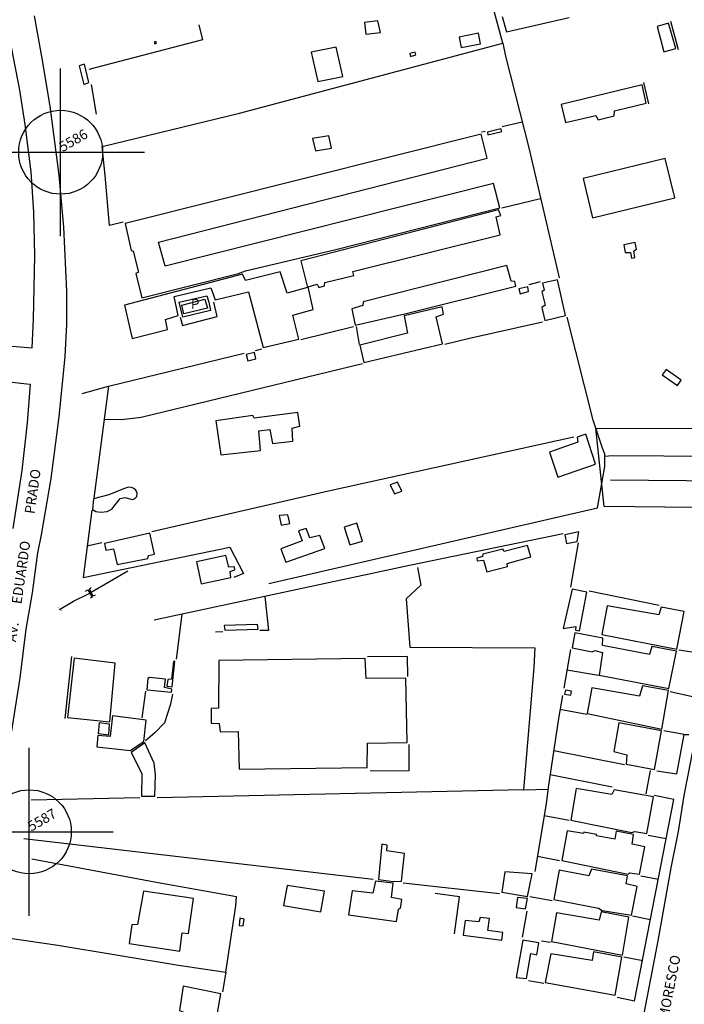
# Model space of a CAD drawing. Units: millimetres. Extents: x 178303 to 180731, y 1663188 to 1666940.
# Drawn here: x 178991 to 179157, y 1665145 to 1665391 of the extents above; entities that cross this region are included whole.
import ezdxf
from ezdxf.enums import TextEntityAlignment as Align

# ---------------------------------------------------------------- set-up
doc = ezdxf.new("R2010")
doc.units = ezdxf.units.MM
doc.header["$PDMODE"] = 34
doc.header["$PDSIZE"] = 21
for name, color, linetype in [('Identificacao', 4, 'Continuous'), ('Pontos', 1, 'Continuous'), ('V-BUEIRO', 5, 'Continuous'), ('V-CANTEIRO', 3, 'Continuous'), ('V-EDIFICACAO', 2, 'Continuous'), ('V-LAGOA', 5, 'Continuous'), ('V-LOTE', 10, 'Continuous'), ('V-NOME_DOS_LOGRADOUROS', 7, 'Continuous'), ('V-PONTE_VIADUTO_PASSARELA', 2, 'Continuous'), ('V-QUADRA', 6, 'Continuous'), ('V-TESTADA', 5, 'Continuous'), ('V-VALETA', 6, 'Continuous')]:
    doc.layers.add(name, color=color, linetype=linetype)
doc.styles.add('cdl', font='romans.shx', dxfattribs={"height": 2.5})

# ---------------------------------------------------------------- blocks, each defined once
blk = doc.blocks.new('305')
at = {"color": 0, "linetype": 'ByBlock', "lineweight": -2, "const_width": 0.05}
blk.add_lwpolyline([(0.73, 0.39, 0.60863), (-0.73, 0.38)], format="xyb", dxfattribs=at)

msp = doc.modelspace()

# ---------------------------------------------------------------- linework, layer by layer
at = {"layer": 'Pontos'}
for p in [(179000.99, 1665358.3), (178993.14, 1665188.25)]:
    msp.add_point(p, dxfattribs=at)
at = {"layer": 'V-CANTEIRO'}
for points in [[(179281.87, 1665281.84), (179186.1, 1665282.27), (179164.81, 1665282.16), (179139, 1665282.37), (179137.15, 1665282.2)], [(179138.57, 1665276.29), (179167.09, 1665276.04), (179281.88, 1665275.83), (179355.63, 1665275.7)]]:
    msp.add_lwpolyline(points, dxfattribs=at)
at = {"layer": 'V-EDIFICACAO'}
for points in [[(179080.35, 1665391.21), (179077.03, 1665390.77), (179077.34, 1665387.87), (179080.98, 1665388.3), (179080.35, 1665391.21), (179080.35, 1665391.21)], [(179153.06, 1665390.61), (179150.21, 1665389.76), (179151.93, 1665383.43), (179154.93, 1665384.3), (179153.06, 1665390.61), (179153.06, 1665390.61)], [(179100.73, 1665387.14), (179101.24, 1665384.55), (179106.03, 1665385.46), (179105.51, 1665388.11), (179100.73, 1665387.14)], [(179024.51, 1665385.92), (179024.51, 1665385.44), (179024.96, 1665385.56), (179024.87, 1665385.97), (179024.51, 1665385.92)], [(179063.64, 1665383.34), (179065.35, 1665375.98), (179071.6, 1665377.24), (179069.96, 1665384.63), (179063.64, 1665383.34)], [(179088.36, 1665382.98), (179088.54, 1665382.28), (179089.89, 1665382.68), (179089.71, 1665383.36), (179088.36, 1665382.98)], [(179005.58, 1665379.91), (179006.78, 1665375.23), (179008.06, 1665375.75), (179006.98, 1665380.34), (179005.58, 1665379.91)], [(179126.24, 1665370.21), (179127.28, 1665365.75), (179134.91, 1665367.52), (179135.47, 1665366.38), (179139.53, 1665367.4), (179139.56, 1665368.67), (179147.5, 1665370.62), (179146.46, 1665375.15), (179126.24, 1665370.21)], [(179027.12, 1665329.76), (179025.5, 1665335.84), (179025.5, 1665335.84), (179107.67, 1665356.79), (179106.21, 1665362.86), (179017.1, 1665340.5), (179018.67, 1665333.74), (179019.17, 1665333.54), (179020.44, 1665328.26), (179019.82, 1665327.99), (179021.33, 1665321.91), (179021.33, 1665321.91), (179045.46, 1665327.93), (179047.28, 1665328.65), (179069.88, 1665333.98), (179110.92, 1665344.43), (179109.26, 1665350.47), (179109.26, 1665350.47), (179027.12, 1665329.76)], [(179107.77, 1665363.33), (179107.88, 1665362.66), (179111.35, 1665363.48), (179111.11, 1665364.2), (179107.77, 1665363.33)], [(179064.02, 1665361.71), (179064.74, 1665358.62), (179068.72, 1665359.32), (179068.09, 1665362.45), (179064.02, 1665361.71)], [(179131.72, 1665351.7), (179134.11, 1665341.88), (179154.66, 1665346.86), (179152.26, 1665356.74), (179131.72, 1665351.7)], [(179016.98, 1665320.04), (179018.88, 1665311.73), (179027.76, 1665313.95), (179027.24, 1665316.47), (179030.42, 1665317.41), (179029.4, 1665322.21), (179038.55, 1665324.39), (179039.61, 1665321.36), (179048.02, 1665323.34), (179051.67, 1665309.45), (179060.59, 1665311.53), (179059.08, 1665317.54), (179064.17, 1665318.94), (179062.92, 1665324.64), (179065.2, 1665325.29), (179065.61, 1665324.44), (179067, 1665324.84), (179067.11, 1665325.71), (179074.31, 1665327.46), (179074.12, 1665328.47), (179110.97, 1665337.61), (179109.93, 1665342.12), (179111.09, 1665342.51), (179110.58, 1665343.86), (179061.05, 1665331.12), (179061.05, 1665331.12), (179062.73, 1665324.49), (179057.64, 1665323.07), (179055.94, 1665328.39), (179047.21, 1665326.22), (179046.52, 1665327.75), (179016.98, 1665320.04)], [(179141.89, 1665335.13), (179142.24, 1665333.25), (179143.56, 1665333.25), (179143.86, 1665331.83), (179144.66, 1665331.93), (179144.41, 1665333.59), (179145.09, 1665334.01), (179144.78, 1665335.7), (179141.89, 1665335.13)], [(179076.66, 1665320.86), (179076.63, 1665319.93), (179073.83, 1665319.12), (179074.72, 1665315.07), (179087.15, 1665317.87), (179114.92, 1665324.81), (179114.65, 1665325.96), (179113.72, 1665326.08), (179112.62, 1665329.93), (179076.66, 1665320.86)], [(179121.57, 1665325.57), (179121.99, 1665323.8), (179121.43, 1665323.38), (179122.2, 1665320), (179121.35, 1665319.41), (179122.12, 1665316.2), (179127.31, 1665317.41), (179125.31, 1665326.37), (179121.57, 1665325.57)], [(179115.6, 1665324.16), (179115.94, 1665322.9), (179118.09, 1665323.46), (179117.85, 1665324.64), (179115.6, 1665324.16)], [(179031.3, 1665320.03), (179037.03, 1665321.53), (179037.71, 1665319.27), (179031.84, 1665317.86), (179031.3, 1665320.03)], [(179086.92, 1665317.35), (179087.79, 1665313.01), (179075.87, 1665310.02), (179076.85, 1665305.65), (179096.53, 1665310.33), (179094.96, 1665317.13), (179096.82, 1665317.82), (179096.44, 1665319.61), (179086.92, 1665317.35)], [(179047.4, 1665307.72), (179047.79, 1665306.11), (179049.85, 1665306.6), (179049.51, 1665308.19), (179047.4, 1665307.72)], [(179152.51, 1665303.91), (179151.53, 1665302.6), (179155.35, 1665299.93), (179156.28, 1665301.28), (179152.51, 1665303.91)], [(179039.82, 1665291.06), (179041.08, 1665282.54), (179051.01, 1665283.7), (179050.56, 1665288.58), (179053.37, 1665288.96), (179053.98, 1665285.39), (179059.11, 1665286.02), (179058.91, 1665289.29), (179060.86, 1665289.72), (179060.36, 1665293.18), (179049.37, 1665291.72), (179049.09, 1665292.43), (179039.82, 1665291.06)], [(179123.31, 1665283.24), (179125.37, 1665277), (179134.85, 1665280.25), (179132.4, 1665287.73), (179130.25, 1665287.03), (179130.42, 1665285.73), (179123.31, 1665283.24)], [(179085.3, 1665275.75), (179083.46, 1665275.1), (179084.5, 1665272.78), (179086.39, 1665273.5), (179085.3, 1665275.75)], [(179055.67, 1665267.37), (179056.17, 1665264.98), (179058.3, 1665265.36), (179057.82, 1665267.59), (179055.67, 1665267.37)], [(179056.11, 1665259.07), (179057.34, 1665255.68), (179067.12, 1665259.1), (179065.85, 1665262.42), (179063.38, 1665261.79), (179062.42, 1665264.16), (179060.53, 1665263.52), (179061.41, 1665261.08), (179056.11, 1665259.07)], [(179071.9, 1665264.45), (179073.37, 1665260.07), (179076.5, 1665260.99), (179075.09, 1665265.47), (179071.9, 1665264.45)], [(179011.95, 1665260.41), (179012.26, 1665258.76), (179014.18, 1665259.05), (179015.15, 1665255.17), (179022.83, 1665256.66), (179022.94, 1665257.38), (179024.49, 1665257.72), (179023.3, 1665262.94), (179011.95, 1665260.41)], [(179127.11, 1665262.55), (179127.53, 1665260.43), (179130.2, 1665260.93), (179130.62, 1665263.34), (179127.11, 1665262.55)], [(179111.94, 1665258.37), (179111.6, 1665259), (179106.66, 1665257.71), (179106.57, 1665257.13), (179105.1, 1665256.75), (179105.22, 1665256.07), (179106.81, 1665256.21), (179107.6, 1665253.34), (179112.82, 1665254.67), (179112.75, 1665255.42), (179118.62, 1665257.04), (179117.78, 1665259.85), (179111.94, 1665258.37)], [(179035, 1665255.79), (179036.12, 1665250.26), (179043.55, 1665251.92), (179043.44, 1665253.39), (179044.58, 1665253.78), (179044.45, 1665254.59), (179043.06, 1665254.43), (179042.32, 1665257.36), (179035, 1665255.79)], [(179128.96, 1665248.98), (179126.72, 1665239.11), (179129.87, 1665239.63), (179129.79, 1665238.73), (179130.79, 1665238.5), (179132.68, 1665248.24), (179128.96, 1665248.98)], [(179137.74, 1665244.75), (179136.4, 1665237.6), (179155.18, 1665233.92), (179157.03, 1665243.34), (179151.27, 1665244.47), (179150.63, 1665242.55), (179137.74, 1665244.75)], [(179041.94, 1665239.88), (179042.07, 1665238.68), (179050.37, 1665238.96), (179050.27, 1665240.16), (179041.94, 1665239.88)], [(179136.54, 1665234.88), (179136.69, 1665236.66), (179136.69, 1665236.66), (179129.62, 1665238.06), (179129.02, 1665234.24), (179134.02, 1665233.26), (179134.67, 1665233.6), (179136.6, 1665233.15), (179135.74, 1665227.47), (179153.21, 1665224.09), (179155.05, 1665233.47), (179148.91, 1665234.63), (179148.31, 1665232.62), (179136.54, 1665234.88)], [(179004.33, 1665231.67), (179002.66, 1665216.82), (179013.29, 1665215.73), (179014.61, 1665230.42), (179004.33, 1665231.67)], [(179027.8, 1665226.34), (179027.54, 1665224.66), (179028.88, 1665224.5), (179029.59, 1665230.95), (179029.2, 1665230.85), (179028.72, 1665226.41), (179027.8, 1665226.34)], [(179040.59, 1665231.08), (179040.48, 1665219.2), (179038.67, 1665219.1), (179038.67, 1665215.41), (179040.68, 1665215.34), (179040.87, 1665213.27), (179045.39, 1665213.34), (179045.69, 1665203.91), (179077.7, 1665204.33), (179077.73, 1665210.41), (179087.7, 1665210.63), (179087.37, 1665226.68), (179077.47, 1665226.61), (179077.21, 1665231.63), (179040.59, 1665231.08)], [(179023.24, 1665226.88), (179022.81, 1665226.63), (179022.54, 1665223.81), (179028.72, 1665223.21), (179028.82, 1665223.96), (179026.98, 1665224.32), (179027.19, 1665226.42), (179023.24, 1665226.88)], [(179145.8, 1665222.21), (179133.89, 1665224.26), (179132.73, 1665217.84), (179151.38, 1665213.95), (179153.1, 1665223.57), (179146.55, 1665224.78), (179145.8, 1665222.21)], [(179127.29, 1665223.7), (179127.06, 1665222.69), (179128.64, 1665222.41), (179128.78, 1665223.44), (179127.29, 1665223.7)], [(179013.98, 1665217.25), (179013.36, 1665212.07), (179010.32, 1665212.33), (179010, 1665209.52), (179018.36, 1665208.62), (179021.8, 1665210.84), (179022.37, 1665216.15), (179013.98, 1665217.25)], [(179010.63, 1665215.47), (179010.39, 1665212.8), (179013.02, 1665212.53), (179013.25, 1665215.14), (179010.63, 1665215.47)], [(179140.67, 1665215.48), (179139.38, 1665208.34), (179142.7, 1665207.53), (179142.5, 1665205.13), (179149.62, 1665203.82), (179151.34, 1665213.48), (179140.67, 1665215.48)], [(179022.08, 1665210.48), (179018.63, 1665208.05), (179021.3, 1665202.84), (179021.24, 1665197.12), (179024.57, 1665197.12), (179024.72, 1665202.53), (179024.37, 1665205.44), (179022.08, 1665210.48)], [(179130, 1665199.1), (179128.63, 1665191.19), (179143.95, 1665188.08), (179144.68, 1665188.33), (179147.64, 1665187.81), (179149.36, 1665196.97), (179139.49, 1665198.74), (179138.94, 1665197.58), (179130, 1665199.1)], [(179131.93, 1665188.18), (179131.78, 1665187.84), (179127.71, 1665188.49), (179126.39, 1665181.09), (179143.03, 1665177.68), (179143.36, 1665178.01), (179145.8, 1665177.64), (179147.13, 1665184.51), (179143.96, 1665185.17), (179144.29, 1665187.56), (179140, 1665188.37), (179139.67, 1665186.41), (179139.67, 1665186.41), (179135.04, 1665187.19), (179135.11, 1665187.57), (179131.93, 1665188.18)], [(179082.57, 1665183.48), (179082.67, 1665184.92), (179081.38, 1665185.12), (179080.49, 1665176.28), (179084.28, 1665175.81), (179086.31, 1665175.91), (179087.06, 1665182.77), (179082.57, 1665183.48)], [(179112.15, 1665178.2), (179111.39, 1665173.1), (179117.82, 1665172.06), (179118.99, 1665177.69), (179112.15, 1665178.2)], [(179125.75, 1665178.65), (179124.41, 1665171.29), (179135.53, 1665169.15), (179136.5, 1665168.56), (179143.8, 1665167.35), (179145.22, 1665174.56), (179142.49, 1665175.22), (179142.84, 1665177.2), (179133.78, 1665178.91), (179133.11, 1665177.26), (179125.75, 1665178.65)], [(179079.76, 1665175.9), (179079.08, 1665172.91), (179073.92, 1665173.46), (179073.02, 1665167.49), (179085.03, 1665165.79), (179085.55, 1665168.91), (179086.05, 1665169.12), (179086.35, 1665171.31), (179083.77, 1665171.77), (179084.2, 1665175.36), (179079.76, 1665175.9)], [(179021.73, 1665173.4), (179020.24, 1665165.08), (179018.84, 1665164.95), (179018.12, 1665160.28), (179030.77, 1665158.37), (179031.42, 1665162.94), (179032.94, 1665162.8), (179034.19, 1665171.52), (179021.73, 1665173.4)], [(179057.63, 1665174.8), (179056.75, 1665169.83), (179066.1, 1665168.24), (179066.99, 1665173.37), (179057.63, 1665174.8)], [(179115.29, 1665171.81), (179114.96, 1665169.29), (179117.28, 1665168.94), (179117.8, 1665171.52), (179115.29, 1665171.81)], [(179125.02, 1665167.97), (179123.81, 1665160.82), (179141.55, 1665157.37), (179143.16, 1665166.89), (179136.25, 1665168.22), (179135.7, 1665166.09), (179125.02, 1665167.97)], [(179045.82, 1665166.62), (179045.67, 1665164.81), (179046.66, 1665164.75), (179046.89, 1665166.38), (179045.82, 1665166.62)], [(179105.97, 1665166.79), (179105.66, 1665165.7), (179102.18, 1665166.02), (179101.7, 1665162.34), (179111.42, 1665161.1), (179111.65, 1665163.04), (179107.89, 1665163.58), (179108.3, 1665166.51), (179105.97, 1665166.79)], [(179116.62, 1665161.11), (179114.97, 1665151.77), (179117.55, 1665151.49), (179118.6, 1665157.81), (179118.6, 1665157.81), (179120.11, 1665157.45), (179120.6, 1665160.42), (179116.62, 1665161.11)], [(179123.66, 1665157.68), (179122.25, 1665150.52), (179139.74, 1665147.33), (179141.4, 1665156.85), (179134.34, 1665158.19), (179133.96, 1665156.01), (179123.66, 1665157.68)], [(179031.61, 1665149.61), (179030.73, 1665143.51), (179031.98, 1665143.03), (179040.01, 1665141.49), (179041.04, 1665147.7), (179031.61, 1665149.61)]]:
    msp.add_lwpolyline(points, close=True, dxfattribs=at)
at = {"layer": 'V-LAGOA'}
msp.add_lwpolyline([(179008.97, 1665268.89), (179009.81, 1665268.38), (179011.07, 1665268.21), (179012.6, 1665268.42), (179013.82, 1665269.01), (179015.89, 1665271.64), (179017.05, 1665271.93), (179018.6, 1665271.45), (179019.09, 1665271.44), (179019.54, 1665271.64), (179020.02, 1665272.16), (179020.15, 1665272.99), (179019.78, 1665273.76), (179019.32, 1665274.13), (179018.72, 1665274.43), (179017.95, 1665274.45), (179016.7, 1665274.09), (179013.06, 1665272.57), (179009.17, 1665271.53), (179008.97, 1665268.89)], close=True, dxfattribs=at)
at = {"layer": 'V-LOTE'}
for points in [[(179016.63, 1665340.78), (179013.18, 1665339.95), (179012.12, 1665352.46), (179011.34, 1665359.75), (179045.75, 1665368.06), (179111.62, 1665385.56), (179106.53, 1665404.46), (179106.76, 1665404.52), (179106.16, 1665407.18)], [(179111.48, 1665392.29), (179112.51, 1665388.43), (179128.26, 1665392.01)], [(179035.57, 1665390.21), (179036.45, 1665386.43), (179008.01, 1665379)], [(179111.62, 1665385.56), (179112.3, 1665382.36), (179118.12, 1665359.44), (179125.69, 1665326.86)], [(179008.65, 1665375.23), (179009.88, 1665367.83)], [(179111.49, 1665364.71), (179116.51, 1665365.88)], [(179106.31, 1665363.43), (179107.18, 1665363.6)], [(179121.05, 1665346.67), (179111.39, 1665344.33)], [(179120.95, 1665325.85), (179118.1, 1665325.15)], [(179038.48, 1665318.73), (179031.55, 1665317.04), (179030.61, 1665320.79), (179037.54, 1665322.41), (179038.05, 1665320.82), (179038.48, 1665318.73)], [(179030.88, 1665317.03), (179031.44, 1665314.92), (179040.18, 1665317.19), (179039.28, 1665320.75)], [(179136.56, 1665284.22), (179134.23, 1665291.28), (179127.72, 1665317.06)], [(179061.11, 1665311.48), (179074.29, 1665314.72)], [(179074.92, 1665314.68), (179075.66, 1665310.16)], [(179121.55, 1665315.74), (179103.29, 1665311.72), (179097.11, 1665310.17)], [(179049.78, 1665308.69), (179051.29, 1665309.13)], [(179006.35, 1665297.89), (179012.96, 1665299.77), (179046.93, 1665307.98)], [(179076.5, 1665305.37), (179021.12, 1665291.9), (179016.18, 1665291.3), (179011.84, 1665291.38)], [(179012.99, 1665299.75), (179009.25, 1665271.76)], [(179023.79, 1665263.38), (179068.01, 1665273.59), (179129.39, 1665287.06)], [(179053.11, 1665250.37), (179135.36, 1665269.31), (179137.13, 1665279.63), (179137.14, 1665282.77), (179136.56, 1665284.22)], [(179008.83, 1665268.74), (179006.65, 1665251.88)], [(179126.72, 1665262.85), (179088.3, 1665254.87), (179024.37, 1665241.2)], [(179006.65, 1665251.88), (179043.28, 1665259.49), (179046.76, 1665252.88), (179044.31, 1665251.89)], [(179007.63, 1665259.8), (179011.33, 1665260.67)], [(179128.64, 1665249.44), (179130.55, 1665260.54)], [(179090.25, 1665254.38), (179091.11, 1665249.99), (179087.42, 1665246.53), (179088.4, 1665234.46), (179119.65, 1665234.26), (179119.37, 1665229.35), (179116.82, 1665198.77), (179123.01, 1665198.91)], [(179052.04, 1665247.1), (179053.01, 1665238.65), (179050.84, 1665238.63)], [(179150.77, 1665244.9), (179133.21, 1665248.44)], [(179030.01, 1665231.44), (179031.41, 1665242.73)], [(179041.54, 1665238.31), (179039.7, 1665238.24)], [(179087.88, 1665227.14), (179087.78, 1665232.1), (179077.79, 1665231.99)], [(179128.58, 1665233.87), (179126.87, 1665224.2)], [(179155.68, 1665233.81), (179161.16, 1665232.94)], [(179135.6, 1665227.37), (179127.68, 1665228.7)], [(179022.19, 1665223.47), (179021.31, 1665216.73)], [(179028.94, 1665222.69), (179028.47, 1665220.19), (179026.96, 1665215.52), (179024.59, 1665212.99), (179022.23, 1665211.01)], [(179126.57, 1665222.31), (179125.54, 1665216.63), (179122.98, 1665199.31), (179122.5, 1665195.21), (179119.61, 1665178.27)], [(179153.51, 1665223.37), (179159.13, 1665222.07)], [(179132.62, 1665217.6), (179125.93, 1665218.82)], [(179157.03, 1665212.57), (179151.92, 1665213.5)], [(179155.13, 1665202.71), (179157.03, 1665212.57)], [(179157.03, 1665212.57), (179158.21, 1665212.57)], [(179088.11, 1665210.1), (179088.12, 1665203.49), (179078.42, 1665203.41)], [(179142.08, 1665204.99), (179124.4, 1665208.47)], [(179147.49, 1665197.72), (179148.54, 1665203.57)], [(179150.13, 1665203.48), (179155.13, 1665202.71)], [(179139, 1665199.43), (179123.49, 1665202.48)], [(179116.82, 1665198.77), (179025.17, 1665196.75)], [(179020.81, 1665196.74), (178993.63, 1665196.13)], [(179144.57, 1665145.82), (179154.45, 1665196.35)], [(179154.45, 1665196.34), (179149.51, 1665197.33)], [(179128.22, 1665191.03), (179122, 1665192.24)], [(178991.78, 1665186.59), (179079.17, 1665176.37)], [(179152.54, 1665186.46), (179148.01, 1665187.29)], [(179042.3, 1665153.15), (179044.79, 1665169.69), (179044.98, 1665171.94), (179024.51, 1665175.6), (178993.75, 1665181.37)], [(179125.79, 1665180.98), (179120.33, 1665182.04)], [(179086.68, 1665175.48), (179110.81, 1665172.79)], [(179150.55, 1665176.3), (179146.14, 1665177.12)], [(179099.57, 1665162.71), (179100.81, 1665171.97), (179094.72, 1665172.81)], [(179123.97, 1665171), (179118.41, 1665172)], [(179117.65, 1665168.4), (179116.51, 1665161.86)], [(179148.61, 1665166.2), (179144.07, 1665167.16)], [(178988.27, 1665161.6), (179000.27, 1665159.84), (179030.5, 1665154.88), (179042.3, 1665153.15), (179041.52, 1665148.2)], [(179123.54, 1665160.52), (179121.33, 1665160.88)], [(179146.64, 1665155.99), (179141.9, 1665156.88)], [(179121.88, 1665150.28), (179118.03, 1665150.98)], [(179144.57, 1665145.84), (179140.28, 1665146.74)]]:
    msp.add_lwpolyline(points, dxfattribs=at)
at = {"layer": 'V-PONTE_VIADUTO_PASSARELA'}
for points in [[(179007.21, 1665248.48), (179007.77, 1665248.8), (179008.89, 1665246.95), (179008.39, 1665246.69)], [(179009.62, 1665247.44), (179009.15, 1665247.19), (179008.19, 1665248.95), (179008.62, 1665249.34)]]:
    msp.add_lwpolyline(points, dxfattribs=at)
at = {"layer": 'V-QUADRA'}
for points in [[(178994.34, 1665392.4), (178996.3, 1665381.79), (178998.28, 1665369.85), (179000.52, 1665352.55), (179001.71, 1665339.55), (179002.48, 1665323.52), (179002.48, 1665315.16), (179002.03, 1665307.15), (179000.56, 1665292.06), (178998.53, 1665276.68), (178996.13, 1665262.52), (178995.23, 1665258.09), (178993.87, 1665248.07), (178992.29, 1665238.91), (178990.8, 1665226.8), (178964.88, 1665063.09)], [(178982.82, 1665310.31), (178993.85, 1665309.37), (178994.19, 1665316.53), (178994.49, 1665332.43), (178994.27, 1665343.3), (178993.59, 1665353.44), (178992.14, 1665365.25), (178990.76, 1665373.82), (178988.73, 1665384.64)], [(178976.26, 1665302.17), (178992.49, 1665300.36), (178993.38, 1665300.24), (178992.61, 1665290.61), (178991.29, 1665278.68), (178989.05, 1665264.14)], [(179167.32, 1665269.34), (179137.01, 1665269.62), (179134.91, 1665289.23), (179179.38, 1665289.17)], [(179165.3, 1665018.04), (179134.04, 1665064.4), (179133.34, 1665066.99), (179133.17, 1665070.44), (179133.28, 1665072.48), (179138.93, 1665100.83), (179150.47, 1665160.92), (179153.77, 1665179.22), (179155.57, 1665188.28), (179157.01, 1665197.34), (179159.71, 1665210.93)]]:
    msp.add_lwpolyline(points, dxfattribs=at)
at = {"layer": 'V-TESTADA'}
for points in [[(179153.62, 1665391.08), (179155.52, 1665384.01)], [(179146.87, 1665375.74), (179148.12, 1665370.45)], [(179012.99, 1665299.75), (179009.25, 1665271.76)], [(179008.83, 1665268.74), (179006.65, 1665251.88)], [(179003.73, 1665232.14), (179002.05, 1665216.61)], [(179155.13, 1665202.71), (179157.03, 1665212.57)], [(179144.57, 1665145.82), (179154.45, 1665196.35)]]:
    msp.add_lwpolyline(points, dxfattribs=at)
at = {"layer": 'V-VALETA'}
for points in [[(179008.62, 1665248.21), (179017.77, 1665253.56)], [(179000.7, 1665243.86), (179004.23, 1665245.94), (179008.26, 1665247.99)]]:
    msp.add_lwpolyline(points, dxfattribs=at)

# ---------------------------------------------------------------- block references
at = {"layer": 'V-BUEIRO', "xscale": 0.999997506177136, "yscale": 0.999997506177136, "zscale": 0.999997506177136, "rotation": 120}
msp.add_blockref('305', (179001.37, 1665244.35), dxfattribs=at)

# ---------------------------------------------------------------- texts
at = {"layer": 'Identificacao', "style": 'cdl'}
for tag, p, s in [('5586', (179001.49, 1665358.3), '5586'), ('5587', (178993.64, 1665188.25), '5587')]:
    msp.add_attdef(tag, p, s, height=2.5, rotation=30, dxfattribs=at)
at = {"layer": 'V-NOME_DOS_LOGRADOUROS'}
msp.add_text('P', height=2.5, dxfattribs=at).set_placement((179033.57, 1665318.33), align=Align.BOTTOM_LEFT)
for s, rotation, p in [('AV.      EDUARDO         PRADO', 81.7963, (178990.57, 1665235.52)), ('R.       BENJAMIM          MORESCO', 78.8494, (179147.34, 1665108.45))]:
    msp.add_text(s, height=2.5, rotation=rotation, dxfattribs=at).set_placement(p, align=Align.BOTTOM_LEFT)

doc.saveas('drawing.dxf')
